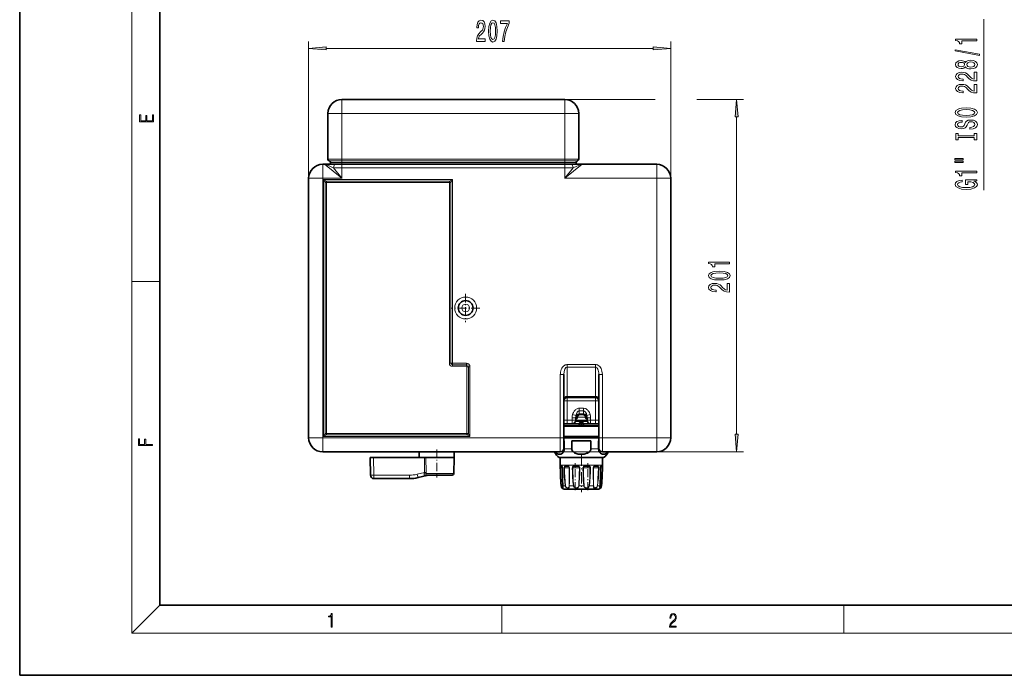
# Model space of a CAD drawing. Extents: x 0 to 420, y 0 to 297.
# Drawn here: x 0 to 140, y 0 to 94 of the extents above; entities that cross this region are included whole.
import ezdxf

# ---------------------------------------------------------------- set-up
doc = ezdxf.new("R2010")
doc.units = 0
doc.linetypes.add('DASHDOT', pattern=[18.5, 12, -3, 0.5, -3])

msp = doc.modelspace()

# ---------------------------------------------------------------- linework, layer by layer
at = {"color": 7, "lineweight": 35}
for p, q in [((0, 297), (0, 0)), ((20, 287), (20, 10)), ((77.7, 82.13), (45.95, 82.13)), ((43.95, 73.62), (43.95, 80.13)), ((79.7, 73.62), (79.7, 80.13)), ((44.32, 72.88), (44.32, 73.13)), ((79.32, 72.88), (79.32, 73.13)), ((43.45, 72.88), (43.2, 72.88)), ((43.45, 72.88), (45.05, 72.88)), ((45.95, 72.88), (44.32, 72.88)), ((45.05, 72.88), (45.95, 72.88)), ((45.95, 72.88), (77.7, 72.88)), ((77.7, 72.88), (45.95, 72.88)), ((77.7, 72.88), (78.6, 72.88)), ((78.6, 72.88), (80.2, 72.88)), ((90.82, 72.88), (80.2, 72.88)), ((41.2, 70.88), (41.2, 33.88)), ((92.82, 33.88), (92.82, 70.88)), ((77.58, 42.91), (77.58, 33.88)), ((82.58, 42.91), (82.58, 33.88)), ((78.08, 39.63), (82.08, 39.63)), ((79.27, 36.38), (79.27, 36.74)), ((80.9, 36.38), (80.9, 36.74)), ((77.58, 35.88), (78.08, 35.88)), ((77.58, 35.87), (79.79, 35.87)), ((77.58, 35.57), (82.58, 35.57)), ((77.58, 35.52), (82.58, 35.52)), ((78.77, 35.88), (78.08, 35.88)), ((79.27, 36.32), (80.9, 36.32)), ((79.79, 35.57), (79.79, 35.95)), ((79.79, 35.87), (79.97, 35.87)), ((80.21, 36.07), (79.96, 36.07)), ((80.2, 35.87), (80.37, 35.87)), ((80.37, 35.57), (80.37, 35.95)), ((80.37, 35.87), (82.58, 35.87)), ((82.08, 35.88), (81.4, 35.88)), ((82.08, 35.88), (82.58, 35.88)), ((77.58, 32.38), (77.58, 33.88)), ((82.58, 32.38), (82.58, 33.88)), ((77.58, 33.45), (77.63, 33.45)), ((77.63, 33.45), (77.63, 32.32)), ((78.71, 33.45), (78.71, 32.32)), ((78.71, 33.45), (81.45, 33.45)), ((81.45, 33.45), (81.45, 32.32)), ((82.54, 33.45), (82.54, 32.32)), ((82.54, 33.45), (82.58, 33.45)), ((77.08, 31.88), (43.2, 31.88)), ((49.96, 31.05), (50, 28.54)), ((49.96, 31.05), (50.44, 31.05)), ((57.71, 31.05), (50.44, 31.05)), ((56.97, 31.88), (56.96, 31.05)), ((57.71, 31.05), (57.92, 31.05)), ((60.66, 31.05), (57.92, 31.05)), ((61.96, 31.05), (60.66, 31.05)), ((61.92, 28.79), (61.96, 31.05)), ((61.95, 31.88), (61.96, 31.05)), ((76.97, 31.07), (77.08, 31.07)), ((82.81, 31.07), (76.97, 31.07)), ((77.08, 31.07), (77.08, 29.95)), ((83.2, 31.07), (82.81, 31.07)), ((90.82, 31.88), (83.08, 31.88)), ((83.08, 31.07), (83.2, 31.07)), ((83.08, 31.07), (83.08, 29.95)), ((77.25, 29.9), (77.25, 29.89)), ((82.91, 29.89), (82.92, 29.9)), ((58.07, 28.51), (56.79, 28.19)), ((60.52, 28.55), (58.01, 28.55)), ((61.67, 28.55), (60.52, 28.55)), ((55.58, 28.05), (50.5, 28.05)), ((77.93, 26.54), (81.97, 26.54)), ((78.2, 26.54), (82.23, 26.54)), ((20, 10), (410, 10)), ((0, 0), (420, 0))]:
    msp.add_line(p, q, dxfattribs=at)
at = {"color": 7, "lineweight": 13}
for p, q in [((16, 291), (16, 6)), ((137.45, 69.21), (137.45, 93.58)), ((45.95, 82.13), (45.95, 80.13)), ((77.7, 82.13), (77.7, 80.13)), ((45.95, 80.13), (43.95, 80.13)), ((77.7, 80.13), (45.95, 80.13)), ((45.95, 73.62), (45.95, 80.13)), ((79.7, 80.13), (77.7, 80.13)), ((77.7, 73.62), (77.7, 80.13)), ((45.95, 73.62), (43.95, 73.62)), ((45.95, 73.37), (44.13, 73.37)), ((45.95, 73.13), (44.32, 73.13)), ((77.7, 73.62), (45.95, 73.62)), ((45.95, 73.62), (45.95, 73.37)), ((77.7, 73.37), (45.95, 73.37)), ((45.95, 73.13), (45.95, 73.37)), ((45.95, 72.88), (45.95, 73.13)), ((77.7, 73.13), (45.95, 73.13)), ((79.7, 73.62), (77.7, 73.62)), ((77.7, 73.62), (77.7, 73.37)), ((79.51, 73.37), (77.7, 73.37)), ((77.7, 73.13), (77.7, 73.37)), ((77.7, 72.88), (77.7, 73.13)), ((79.32, 73.13), (77.7, 73.13)), ((43.2, 72.88), (43.2, 70.88)), ((45.95, 70.88), (43.45, 72.88)), ((44.75, 72.38), (45.95, 72.38)), ((45.95, 70.88), (44.75, 72.38)), ((45.95, 72.88), (45.95, 72.38)), ((45.95, 70.88), (45.95, 72.38)), ((45.95, 72.38), (77.7, 72.38)), ((77.7, 70.88), (80.2, 72.88)), ((77.7, 72.88), (77.7, 72.38)), ((77.7, 70.88), (78.9, 72.38)), ((77.7, 72.38), (78.9, 72.38)), ((77.7, 70.88), (77.7, 72.38)), ((90.82, 72.88), (90.82, 70.88)), ((41.2, 70.88), (43.2, 70.88)), ((45.95, 70.88), (43.2, 70.88)), ((43.2, 70.88), (43.2, 33.88)), ((43.32, 34.07), (43.32, 70.69)), ((43.32, 70.69), (61.7, 70.69)), ((43.32, 70.69), (43.75, 70.47)), ((43.32, 70.69), (43.54, 70.26)), ((43.54, 70.26), (43.75, 70.26)), ((43.54, 70.26), (43.54, 34.51)), ((43.75, 70.47), (61.26, 70.47)), ((43.75, 70.26), (43.75, 70.47)), ((43.75, 70.26), (43.75, 34.51)), ((43.75, 70.26), (61.26, 70.26)), ((61.26, 70.47), (61.7, 70.69)), ((61.26, 70.26), (61.26, 70.47)), ((61.48, 70.26), (61.26, 70.26)), ((61.26, 44.51), (61.26, 70.26)), ((61.48, 70.26), (61.7, 70.69)), ((61.48, 44.51), (61.48, 70.26)), ((61.7, 70.69), (61.7, 44.51)), ((90.82, 70.88), (77.7, 70.88)), ((90.82, 33.88), (90.82, 70.88)), ((92.82, 70.88), (90.82, 70.88)), ((41.2, 69.59), (41.2, 69.59)), ((16, 56.17), (20, 56.17)), ((61.48, 44.51), (61.26, 44.51)), ((61.48, 44.51), (61.7, 44.51)), ((61.7, 44.51), (63.7, 44.51)), ((61.7, 44.29), (61.7, 44.51)), ((61.7, 44.29), (61.7, 44.07)), ((63.7, 44.29), (61.7, 44.29)), ((63.7, 44.07), (61.7, 44.07)), ((63.7, 44.29), (63.7, 44.51)), ((63.7, 44.29), (63.7, 44.07)), ((63.98, 44.01), (63.76, 44.01)), ((63.76, 34.51), (63.76, 44.01)), ((63.98, 34.51), (63.98, 44.01)), ((63.98, 44.01), (64.2, 44.01)), ((64.2, 44.01), (64.2, 34.07)), ((78.08, 44.32), (82.08, 44.32)), ((78.08, 44.32), (78.08, 43.97)), ((78.08, 43.97), (82.08, 43.97)), ((78.08, 39.78), (78.08, 43.97)), ((82.08, 44.32), (82.08, 43.97)), ((82.08, 39.78), (82.08, 43.97)), ((77.08, 42.91), (77.08, 33.88)), ((77.08, 42.91), (77.58, 42.91)), ((83.08, 42.91), (82.58, 42.91)), ((83.08, 42.91), (83.08, 33.88)), ((78.08, 39.78), (82.08, 39.78)), ((78.08, 39.63), (78.08, 39.78)), ((78.08, 39.63), (78.08, 39.13)), ((82.08, 39.63), (82.08, 39.78)), ((82.08, 39.63), (82.08, 39.13)), ((78.08, 39.13), (77.58, 39.13)), ((78.08, 39.13), (82.08, 39.13)), ((78.08, 36.38), (78.08, 39.13)), ((79.77, 37.74), (79.77, 38.09)), ((79.77, 38.09), (80.4, 38.09)), ((80.4, 37.74), (80.4, 38.09)), ((82.58, 39.13), (82.08, 39.13)), ((82.08, 36.38), (82.08, 39.13)), ((79.27, 36.74), (78.77, 36.74)), ((78.77, 36.38), (78.77, 36.74)), ((78.84, 37.18), (79.3, 37.05)), ((80.63, 36.82), (79.54, 36.82)), ((79.77, 37.74), (79.77, 37.28)), ((79.77, 37.74), (80.4, 37.74)), ((79.77, 37.28), (79.77, 37.13)), ((79.77, 37.28), (80.4, 37.28)), ((80.4, 37.13), (79.77, 37.13)), ((80.4, 37.74), (80.4, 37.28)), ((80.4, 37.28), (80.4, 37.13)), ((81.33, 37.18), (80.86, 37.05)), ((80.9, 36.74), (81.4, 36.74)), ((81.4, 36.38), (81.4, 36.74)), ((41.2, 35.17), (41.2, 35.17)), ((77.58, 36.38), (78.08, 36.38)), ((78.08, 35.88), (78.08, 36.38)), ((78.77, 36.38), (78.08, 36.38)), ((79.27, 36.38), (78.77, 36.38)), ((78.77, 35.88), (78.77, 36.38)), ((79.23, 36.2), (80.93, 36.2)), ((80.9, 36.36), (79.27, 36.36)), ((79.27, 36.35), (80.9, 36.35)), ((79.79, 35.95), (79.99, 35.95)), ((80.17, 35.95), (79.99, 35.95)), ((79.99, 35.57), (79.99, 35.95)), ((80.17, 35.57), (80.17, 35.95)), ((80.17, 35.95), (80.37, 35.95)), ((80.9, 36.38), (81.4, 36.38)), ((81.4, 35.88), (81.4, 36.38)), ((82.08, 36.38), (81.4, 36.38)), ((82.08, 36.38), (82.58, 36.38)), ((82.08, 35.88), (82.08, 36.38)), ((41.2, 33.88), (43.2, 33.88)), ((77.08, 33.88), (43.2, 33.88)), ((43.2, 31.88), (43.2, 33.88)), ((43.54, 34.51), (43.32, 34.07)), ((43.75, 34.29), (43.32, 34.07)), ((64.2, 34.07), (43.32, 34.07)), ((43.54, 34.51), (43.75, 34.51)), ((43.75, 34.51), (43.75, 34.29)), ((63.76, 34.51), (43.75, 34.51)), ((63.76, 34.29), (43.75, 34.29)), ((63.98, 34.51), (63.76, 34.51)), ((63.76, 34.51), (63.76, 34.29)), ((64.2, 34.07), (63.76, 34.29)), ((64.2, 34.07), (63.98, 34.51)), ((77.08, 33.88), (77.58, 33.88)), ((77.08, 31.88), (77.08, 33.88)), ((77.58, 34.12), (82.58, 34.12)), ((77.58, 34.03), (82.58, 34.03)), ((77.58, 33.91), (82.58, 33.91)), ((77.58, 33.82), (82.58, 33.82)), ((83.08, 33.88), (82.58, 33.88)), ((90.82, 33.88), (83.08, 33.88)), ((83.08, 31.88), (83.08, 33.88)), ((92.82, 33.88), (90.82, 33.88)), ((90.82, 31.88), (90.82, 33.88)), ((77.63, 32.32), (78.71, 32.32)), ((81.45, 32.32), (82.54, 32.32)), ((50.44, 31.05), (50.48, 28.54)), ((57.72, 28.94), (57.71, 31.05)), ((57.94, 28.94), (57.92, 31.05)), ((73, 31.88), (73, 31.88)), ((76.93, 31.08), (82.85, 31.08)), ((82.85, 31.08), (83.23, 31.08)), ((87.17, 31.88), (87.17, 31.88)), ((77.08, 29.95), (77.14, 29.95)), ((77.09, 29.59), (77.13, 29.59)), ((77.24, 29.59), (77.13, 29.59)), ((77.19, 29.77), (77.14, 29.77)), ((77.19, 29.77), (77.33, 29.77)), ((77.24, 29.95), (77.32, 29.82)), ((77.24, 29.95), (77.84, 29.95)), ((77.24, 29.59), (77.37, 29.59)), ((77.38, 29.59), (77.37, 29.59)), ((77.61, 29.59), (77.67, 29.59)), ((77.82, 29.59), (77.67, 29.59)), ((77.8, 29.77), (77.74, 29.77)), ((77.8, 29.77), (78.27, 29.77)), ((77.82, 29.59), (78.36, 29.59)), ((78.09, 29.95), (79.13, 29.95)), ((78.39, 29.59), (78.36, 29.59)), ((78.79, 29.59), (78.85, 29.59)), ((79, 29.59), (78.85, 29.59)), ((79.02, 29.77), (78.96, 29.77)), ((79, 29.59), (79.8, 29.59)), ((79.02, 29.77), (79.69, 29.77)), ((79.48, 29.95), (80.68, 29.95)), ((79.85, 29.59), (79.8, 29.59)), ((80.37, 29.59), (80.31, 29.59)), ((80.47, 29.59), (80.37, 29.59)), ((80.47, 29.59), (81.31, 29.59)), ((80.52, 29.77), (80.48, 29.77)), ((80.52, 29.77), (81.21, 29.77)), ((81.03, 29.95), (82.07, 29.95)), ((81.31, 29.59), (81.38, 29.59)), ((81.78, 29.59), (81.81, 29.59)), ((81.84, 29.59), (81.81, 29.59)), ((81.84, 29.59), (82.5, 29.59)), ((81.91, 29.77), (81.89, 29.77)), ((81.91, 29.77), (82.43, 29.77)), ((82.33, 29.95), (82.72, 29.95)), ((82.56, 29.59), (82.5, 29.59)), ((82.72, 29.95), (82.93, 29.95)), ((82.79, 29.59), (83.04, 29.59)), ((82.79, 29.59), (82.79, 29.59)), ((82.83, 29.77), (83.02, 29.77)), ((83.02, 29.95), (83.08, 29.95)), ((83.07, 29.59), (83.04, 29.59)), ((55.57, 28.54), (50.48, 28.54)), ((57.72, 28.94), (56.66, 28.67)), ((60.64, 28.79), (57.93, 28.79)), ((58.11, 28.53), (57.93, 28.51)), ((61.92, 28.79), (60.64, 28.79)), ((77.21, 27.02), (77.19, 27.02)), ((77.77, 27.02), (77.43, 27.02)), ((77.77, 27.02), (77.81, 27.03)), ((78.94, 27.02), (78.36, 27.02)), ((78.94, 27.02), (78.99, 27.03)), ((80.42, 27.02), (79.75, 27.02)), ((81.18, 27.03), (81.23, 27.02)), ((81.81, 27.02), (81.23, 27.02)), ((82.4, 27.02), (82.36, 27.03)), ((82.4, 27.02), (82.62, 27.02)), ((82.73, 27.02), (82.62, 27.02)), ((82.97, 27.02), (82.95, 27.02)), ((77.64, 26.56), (82.22, 26.56)), ((82.22, 26.56), (82.52, 26.56)), ((20, 10), (16, 6)), ((68.75, 6), (68.75, 10)), ((117.5, 6), (117.5, 10)), ((414, 6), (16, 6))]:
    msp.add_line(p, q, dxfattribs=at)
at = {"color": 150, "lineweight": 13}
for p, q in [((41.2, 70.88), (41.2, 90.41)), ((92.82, 70.88), (92.82, 90.41)), ((43.69, 89.41), (90.33, 89.41)), ((77.7, 82.13), (90.61, 82.13)), ((96.54, 82.13), (103.22, 82.13)), ((102.22, 34.37), (102.22, 79.64)), ((77.08, 31.88), (103.22, 31.88))]:
    msp.add_line(p, q, dxfattribs=at)
at = {"color": 7, "linetype": 'DASHDOT', "lineweight": 13, "ltscale": 0.195476}
for p, q in [((45.95, 72.97), (45.95, 80.78)), ((77.7, 72.97), (77.7, 80.78))]:
    msp.add_line(p, q, dxfattribs=at)
at = {"color": 7, "linetype": 'DASHDOT', "lineweight": 13, "ltscale": 0.0075}
for p, q in [((45.95, 72.86), (45.95, 73.16)), ((77.7, 72.86), (77.7, 73.16))]:
    msp.add_line(p, q, dxfattribs=at)
at = {"color": 7, "linetype": 'DASHDOT', "lineweight": 13, "ltscale": 0.045004}
for p, q in [((45.95, 72.53), (45.95, 70.73)), ((77.7, 72.53), (77.7, 70.73))]:
    msp.add_line(p, q, dxfattribs=at)
at = {"color": 7, "linetype": 'DASHDOT', "lineweight": 13, "ltscale": 0.101562}
for p, q in [((63.58, 54.41), (63.58, 50.35)), ((65.61, 52.38), (61.55, 52.38))]:
    msp.add_line(p, q, dxfattribs=at)
at = {"color": 7, "linetype": 'DASHDOT', "lineweight": 13, "ltscale": 0.01875}
msp.add_line((80.08, 35.51), (80.08, 36.26), dxfattribs=at)
at = {"color": 7, "linetype": 'DASHDOT', "lineweight": 13, "ltscale": 0.10031}
msp.add_line((59.46, 32.22), (59.46, 28.2), dxfattribs=at)
at = {"color": 7, "linetype": 'DASHDOT', "lineweight": 13, "ltscale": 0.135174}
msp.add_line((80.08, 31.52), (80.08, 26.11), dxfattribs=at)
at = {"color": 7, "linetype": 'DASHDOT', "lineweight": 13, "ltscale": 0.095895}
msp.add_line((79.18, 26.41), (79.18, 30.24), dxfattribs=at)
at = {"color": 7, "linetype": 'DASHDOT', "lineweight": 13, "ltscale": 0.095482}
msp.add_line((80.99, 26.42), (80.99, 30.24), dxfattribs=at)
at = {"color": 150, "lineweight": 13}
for points in [[(65.13, 90.41), (66.36, 90.41), (66.36, 90.78), (65.38, 90.78), (65.44, 90.98), (65.53, 91.15), (65.82, 91.46), (65.97, 91.59), (66.14, 91.78), (66.27, 91.99), (66.34, 92.25), (66.36, 92.54), (66.32, 92.9), (66.2, 93.18), (66.01, 93.37), (65.77, 93.43), (65.52, 93.36), (65.33, 93.15), (65.21, 92.83), (65.17, 92.4), (65.17, 92.34), (65.4, 92.34), (65.4, 92.38), (65.43, 92.67), (65.5, 92.89), (65.61, 93.02), (65.76, 93.07), (65.91, 93.03), (66.02, 92.92), (66.09, 92.75), (66.12, 92.54), (66.1, 92.34), (66.05, 92.17), (65.97, 92.03), (65.85, 91.9), (65.7, 91.76), (65.44, 91.49), (65.27, 91.2), (65.16, 90.86), (65.13, 90.42)], [(66.84, 91.88), (66.88, 91.2), (67.01, 90.71), (67.2, 90.42), (67.47, 90.32), (67.74, 90.42), (67.93, 90.71), (68.05, 91.2), (68.09, 91.88), (68.05, 92.55), (68, 92.82), (67.93, 93.04), (67.74, 93.33), (67.47, 93.43), (67.2, 93.33), (67.01, 93.03), (66.88, 92.55)], [(67.09, 91.88), (67.11, 92.4), (67.18, 92.77), (67.3, 92.99), (67.47, 93.07), (67.64, 92.99), (67.76, 92.77), (67.82, 92.4), (67.84, 91.88), (67.82, 91.35), (67.76, 90.97), (67.64, 90.75), (67.47, 90.68), (67.3, 90.75), (67.18, 90.97), (67.11, 91.35)], [(68.82, 90.41), (69.08, 90.41), (69.17, 91.12), (69.32, 91.79), (69.53, 92.41), (69.81, 92.99), (69.81, 93.34), (68.57, 93.34), (68.57, 92.95), (69.56, 92.95), (69.27, 92.37), (69.06, 91.76), (68.91, 91.11)], [(43.69, 89.63), (41.2, 89.41), (43.69, 89.19)], [(90.33, 89.19), (92.82, 89.41), (90.33, 89.63)], [(102.44, 79.64), (102.22, 82.13), (102, 79.64)], [(101.22, 58.67), (101.22, 58.91), (98.2, 58.91), (98.2, 58.73), (98.46, 58.69), (98.64, 58.59), (98.74, 58.45), (98.78, 58.25), (99.09, 58.25), (99.09, 58.67)], [(99.76, 56.38), (100.43, 56.42), (100.92, 56.54), (101.21, 56.74), (101.31, 57.01), (101.21, 57.27), (100.92, 57.47), (100.43, 57.59), (99.76, 57.63), (99.08, 57.59), (98.81, 57.54), (98.59, 57.47), (98.3, 57.27), (98.2, 57.01), (98.3, 56.74), (98.6, 56.54), (99.08, 56.42)], [(99.76, 56.63), (99.23, 56.65), (98.86, 56.72), (98.64, 56.83), (98.56, 57.01), (98.64, 57.18), (98.86, 57.3), (99.23, 57.36), (99.76, 57.38), (100.28, 57.36), (100.66, 57.3), (100.88, 57.18), (100.95, 57.01), (100.88, 56.83), (100.66, 56.72), (100.28, 56.65)], [(101.22, 54.66), (101.22, 55.9), (100.85, 55.9), (100.85, 54.92), (100.65, 54.98), (100.48, 55.07), (100.17, 55.36), (100.04, 55.51), (99.85, 55.68), (99.64, 55.8), (99.38, 55.87), (99.09, 55.9), (98.73, 55.86), (98.45, 55.73), (98.26, 55.55), (98.2, 55.31), (98.27, 55.06), (98.48, 54.87), (98.8, 54.75), (99.23, 54.7), (99.29, 54.7), (99.29, 54.94), (99.25, 54.94), (98.96, 54.96), (98.74, 55.03), (98.61, 55.15), (98.56, 55.29), (98.6, 55.44), (98.71, 55.56), (98.88, 55.63), (99.09, 55.65), (99.29, 55.64), (99.46, 55.59), (99.6, 55.5), (99.73, 55.39), (99.87, 55.24), (100.14, 54.98), (100.43, 54.8), (100.77, 54.7), (101.21, 54.66)], [(102, 34.37), (102.22, 31.88), (102.44, 34.37)]]:
    msp.add_lwpolyline(points, close=True, dxfattribs=at)
at = {"color": 7, "lineweight": 13}
for points in [[(136.45, 90.48), (136.45, 90.72), (133.43, 90.72), (133.43, 90.54), (133.7, 90.49), (133.87, 90.4), (133.98, 90.26), (134.01, 90.06), (134.32, 90.06), (134.32, 90.48)], [(136.86, 88.41), (136.86, 88.59), (133.37, 89.22), (133.37, 89.04)], [(134.84, 86.78), (134.96, 86.65), (135.13, 86.56), (135.34, 86.5), (135.59, 86.48), (135.98, 86.52), (136.28, 86.64), (136.47, 86.84), (136.54, 87.1), (136.47, 87.37), (136.28, 87.56), (135.98, 87.68), (135.59, 87.72), (135.34, 87.7), (135.13, 87.65), (134.96, 87.55), (134.84, 87.42), (134.73, 87.53), (134.59, 87.6), (134.42, 87.65), (134.21, 87.66), (133.9, 87.62), (133.65, 87.51), (133.49, 87.33), (133.43, 87.1), (133.49, 86.87), (133.65, 86.69), (133.9, 86.58), (134.21, 86.54), (134.42, 86.56), (134.59, 86.6)], [(134.24, 86.79), (134.05, 86.81), (133.9, 86.87), (133.81, 86.97), (133.78, 87.1), (133.81, 87.23), (133.9, 87.33), (134.05, 87.39), (134.24, 87.42), (134.44, 87.39), (134.59, 87.33), (134.69, 87.23), (134.72, 87.1), (134.68, 86.97), (134.59, 86.87), (134.44, 86.81)], [(135.59, 86.73), (135.36, 86.76), (135.18, 86.83), (135.07, 86.95), (135.03, 87.1), (135.07, 87.26), (135.18, 87.37), (135.36, 87.45), (135.59, 87.47), (135.83, 87.45), (136.02, 87.37), (136.14, 87.26), (136.18, 87.1), (136.14, 86.95), (136.02, 86.83), (135.83, 86.76)], [(136.45, 84.76), (136.45, 86), (136.08, 86), (136.08, 85.02), (135.88, 85.07), (135.71, 85.17), (135.4, 85.45), (135.27, 85.61), (135.09, 85.78), (134.87, 85.9), (134.62, 85.97), (134.33, 86), (133.96, 85.95), (133.68, 85.83), (133.5, 85.64), (133.43, 85.4), (133.51, 85.15), (133.71, 84.96), (134.03, 84.84), (134.46, 84.8), (134.52, 84.8), (134.52, 85.04), (134.49, 85.04), (134.19, 85.06), (133.98, 85.13), (133.84, 85.24), (133.79, 85.39), (133.83, 85.54), (133.94, 85.65), (134.11, 85.72), (134.32, 85.75), (134.52, 85.73), (134.69, 85.68), (134.84, 85.6), (134.97, 85.49), (135.11, 85.33), (135.37, 85.08), (135.66, 84.9), (136, 84.79), (136.44, 84.76)], [(136.45, 83.05), (136.45, 84.28), (136.08, 84.28), (136.08, 83.31), (135.88, 83.36), (135.71, 83.45), (135.4, 83.74), (135.27, 83.9), (135.09, 84.07), (134.87, 84.19), (134.62, 84.26), (134.33, 84.28), (133.96, 84.24), (133.68, 84.12), (133.5, 83.93), (133.43, 83.69), (133.51, 83.44), (133.71, 83.25), (134.03, 83.13), (134.46, 83.09), (134.52, 83.09), (134.52, 83.33), (134.49, 83.33), (134.19, 83.35), (133.98, 83.42), (133.84, 83.53), (133.79, 83.68), (133.83, 83.83), (133.94, 83.94), (134.11, 84.01), (134.32, 84.04), (134.52, 84.02), (134.69, 83.97), (134.84, 83.89), (134.97, 83.77), (135.11, 83.62), (135.37, 83.37), (135.66, 83.19), (136, 83.08), (136.44, 83.05)], [(134.95, 79.59), (135.63, 79.64), (136.13, 79.77), (136.43, 79.98), (136.54, 80.26), (136.43, 80.53), (136.13, 80.74), (135.63, 80.87), (134.95, 80.92), (134.28, 80.87), (134.01, 80.82), (133.79, 80.74), (133.48, 80.53), (133.4, 80.4), (133.37, 80.26), (133.48, 79.98), (133.78, 79.77), (134.28, 79.64)], [(134.95, 79.84), (134.43, 79.87), (134.05, 79.95), (133.81, 80.09), (133.73, 80.26), (133.81, 80.43), (134.05, 80.56), (134.44, 80.64), (134.95, 80.68), (135.48, 80.64), (135.86, 80.56), (136.1, 80.43), (136.17, 80.26), (136.1, 80.09), (135.86, 79.95), (135.48, 79.87)], [(19.09, 78.94), (19.09, 79.95), (18.93, 79.95), (18.93, 79.08), (18.15, 79.08), (18.15, 79.85), (17.98, 79.85), (17.98, 79.08), (17.26, 79.08), (17.26, 79.93), (17.09, 79.93), (17.09, 78.94)], [(135.46, 78.14), (135.46, 77.9), (135.92, 77.95), (136.26, 78.08), (136.46, 78.28), (136.54, 78.55), (136.47, 78.82), (136.28, 79.02), (135.98, 79.15), (135.59, 79.19), (135.23, 79.15), (135, 79.04), (134.85, 78.87), (134.74, 78.63), (134.66, 78.43), (134.56, 78.3), (134.42, 78.22), (134.21, 78.2), (134.01, 78.22), (133.87, 78.29), (133.77, 78.39), (133.73, 78.54), (133.77, 78.68), (133.89, 78.8), (134.09, 78.87), (134.35, 78.91), (134.35, 79.14), (134.34, 79.14), (133.93, 79.1), (133.63, 78.98), (133.44, 78.79), (133.38, 78.53), (133.44, 78.29), (133.62, 78.11), (133.9, 78), (134.27, 77.95), (134.59, 77.99), (134.81, 78.09), (134.96, 78.24), (135.07, 78.46), (135.17, 78.67), (135.27, 78.82), (135.4, 78.92), (135.63, 78.95), (135.86, 78.92), (136.03, 78.84), (136.14, 78.72), (136.17, 78.56), (136.13, 78.39), (135.99, 78.25), (135.76, 78.17)], [(136.09, 76.72), (136.09, 76.38), (136.45, 76.38), (136.45, 77.29), (136.09, 77.29), (136.09, 76.95), (133.82, 76.95), (133.82, 77.29), (133.45, 77.29), (133.45, 76.38), (133.82, 76.38), (133.82, 76.72)], [(133.35, 73.51), (134.52, 73.51), (134.52, 73.69), (133.35, 73.69)], [(133.35, 73.14), (134.52, 73.14), (134.52, 73.31), (133.35, 73.31)], [(136.45, 71.65), (136.45, 71.89), (133.43, 71.89), (133.43, 71.71), (133.7, 71.67), (133.87, 71.57), (133.98, 71.43), (134.01, 71.23), (134.32, 71.23), (134.32, 71.65)], [(136.05, 70.46), (136.45, 70.51), (136.45, 70.64), (134.83, 70.64), (134.83, 69.98), (135.2, 69.98), (135.2, 70.39), (135.23, 70.39), (135.62, 70.36), (135.92, 70.27), (136.1, 70.14), (136.16, 69.99), (136.09, 69.81), (135.85, 69.67), (135.47, 69.58), (134.94, 69.55), (134.42, 69.58), (134.03, 69.67), (133.8, 69.81), (133.72, 70), (133.76, 70.13), (133.88, 70.24), (134.09, 70.31), (134.36, 70.36), (134.36, 70.61), (133.94, 70.55), (133.63, 70.42), (133.44, 70.24), (133.37, 70.02), (133.48, 69.72), (133.8, 69.5), (134.29, 69.35), (134.95, 69.3), (135.62, 69.35), (136.12, 69.5), (136.43, 69.71), (136.54, 69.97), (136.5, 70.12), (136.42, 70.25), (136.26, 70.37)], [(18.92, 32.78), (18.92, 32.92), (17.97, 32.92), (17.97, 33.66), (17.81, 33.66), (17.81, 32.92), (17.09, 32.92), (17.09, 33.73), (16.92, 33.73), (16.92, 32.78)], [(44.41, 6.87), (44.55, 6.87), (44.55, 8.82), (44.42, 8.82), (44.39, 8.64), (44.32, 8.52), (44.21, 8.45), (44.06, 8.44), (44.05, 8.44), (44.05, 8.32), (44.07, 8.32), (44.27, 8.34), (44.41, 8.42)], [(92.67, 6.87), (93.61, 6.87), (93.61, 7.03), (92.81, 7.03), (92.83, 7.17), (92.9, 7.29), (92.99, 7.41), (93.12, 7.52), (93.34, 7.68), (93.51, 7.86), (93.59, 8.04), (93.62, 8.26), (93.59, 8.49), (93.5, 8.67), (93.36, 8.78), (93.18, 8.82), (92.98, 8.77), (92.84, 8.65), (92.74, 8.45), (92.71, 8.17), (92.84, 8.17), (92.87, 8.38), (92.93, 8.53), (93.03, 8.62), (93.18, 8.66), (93.3, 8.63), (93.4, 8.55), (93.46, 8.42), (93.49, 8.25), (93.46, 8.09), (93.4, 7.95), (93.24, 7.8), (93.03, 7.63), (92.87, 7.48), (92.76, 7.31), (92.69, 7.14), (92.67, 6.93)]]:
    msp.add_lwpolyline(points, close=True, dxfattribs=at)
for points in [[(43.45, 72.88), (43.52, 72.88), (43.61, 72.85), (43.84, 72.77), (44.03, 72.7), (44.42, 72.53), (44.75, 72.38)], [(78.9, 72.38), (79.42, 72.61), (79.66, 72.72), (79.92, 72.82), (80.03, 72.85), (80.16, 72.88), (80.2, 72.88)], [(77.08, 42.91), (77.09, 43.06), (77.11, 43.22), (77.15, 43.42), (77.21, 43.61), (77.3, 43.79), (77.4, 43.94), (77.53, 44.08), (77.6, 44.14), (77.67, 44.2), (77.78, 44.26), (77.9, 44.3), (77.99, 44.32), (78.08, 44.32)], [(82.08, 44.32), (82.18, 44.32), (82.27, 44.3), (82.36, 44.27), (82.44, 44.23), (82.58, 44.14), (82.7, 44.02), (82.8, 43.9), (82.89, 43.74), (82.97, 43.57), (83.02, 43.39), (83.07, 43.15), (83.08, 42.91)], [(78.84, 37.18), (78.88, 37.33), (78.95, 37.49), (79.05, 37.66), (79.18, 37.82), (79.26, 37.89), (79.35, 37.96), (79.46, 38.02), (79.59, 38.07), (79.68, 38.08), (79.77, 38.09)], [(80.4, 38.09), (80.56, 38.07), (80.66, 38.04), (80.77, 37.99), (80.87, 37.92), (80.94, 37.86), (81.01, 37.79), (81.13, 37.63), (81.22, 37.47), (81.28, 37.32), (81.33, 37.18)], [(78.77, 36.74), (78.77, 36.77), (78.79, 36.98), (78.84, 37.18)], [(79.27, 36.74), (79.28, 36.84), (79.3, 37.05)], [(79.52, 36.73), (79.5, 36.67), (79.46, 36.61), (79.42, 36.58), (79.33, 36.55)], [(80.47, 37.11), (80.52, 37.07), (80.56, 37), (80.6, 36.92), (80.63, 36.82)], [(80.65, 36.73), (80.67, 36.67), (80.71, 36.61), (80.75, 36.58), (80.84, 36.55)], [(80.86, 37.05), (80.89, 36.84), (80.9, 36.74)], [(81.33, 37.18), (81.38, 36.96), (81.4, 36.74)], [(77.09, 29.59), (77.1, 29.76), (77.11, 29.82)], [(77.21, 27.02), (77.17, 27.66), (77.13, 28.31), (77.11, 28.95), (77.09, 29.59)], [(77.13, 29.59), (77.13, 29.72), (77.14, 29.77)], [(77.24, 27.03), (77.19, 27.67), (77.16, 28.31), (77.14, 28.95), (77.13, 29.59)], [(77.24, 29.95), (77.2, 29.97), (77.19, 29.98), (77.16, 29.97), (77.14, 29.95)], [(77.25, 29.9), (77.22, 29.92), (77.2, 29.92), (77.19, 29.92), (77.19, 29.91), (77.17, 29.89)], [(77.32, 29.82), (77.36, 29.73), (77.38, 29.59)], [(77.38, 29.59), (77.4, 28.05), (77.43, 27.02)], [(77.61, 29.59), (77.62, 29.7), (77.66, 29.79), (77.69, 29.82)], [(77.77, 27.02), (77.7, 27.66), (77.65, 28.31), (77.62, 28.95), (77.61, 29.59)], [(77.67, 29.59), (77.68, 29.67), (77.71, 29.74), (77.74, 29.77)], [(77.81, 27.03), (77.75, 27.67), (77.71, 28.31), (77.68, 28.95), (77.67, 29.59)], [(78.09, 29.95), (78, 29.97), (77.92, 29.97), (77.84, 29.95)], [(78.1, 29.89), (78.01, 29.92), (77.94, 29.92), (77.87, 29.89)], [(78.09, 29.95), (78.17, 29.9), (78.28, 29.82)], [(78.1, 29.89), (78.17, 29.85), (78.27, 29.77)], [(78.36, 29.59), (78.35, 28.23), (78.34, 27.54), (78.33, 27.03)], [(78.39, 29.59), (78.38, 28.22), (78.37, 27.54), (78.36, 27.02)], [(78.79, 29.59), (78.8, 29.67), (78.83, 29.75), (78.87, 29.79), (78.91, 29.82)], [(78.94, 27.02), (78.87, 27.66), (78.83, 28.31), (78.8, 28.95), (78.79, 29.59)], [(78.85, 29.59), (78.86, 29.65), (78.89, 29.71), (78.96, 29.77)], [(78.99, 27.03), (78.93, 27.67), (78.89, 28.31), (78.87, 28.95), (78.85, 29.59)], [(79.48, 29.95), (79.36, 29.97), (79.25, 29.97), (79.13, 29.95)], [(79.47, 29.89), (79.36, 29.92), (79.26, 29.92), (79.16, 29.89)], [(79.47, 29.89), (79.57, 29.85), (79.69, 29.77)], [(79.48, 29.95), (79.59, 29.9), (79.72, 29.82)], [(79.69, 29.77), (79.75, 29.72), (79.79, 29.65), (79.8, 29.59)], [(79.8, 29.59), (79.78, 28.57), (79.76, 28.05), (79.74, 27.54), (79.7, 27.03)], [(79.72, 29.82), (79.78, 29.77), (79.83, 29.7), (79.85, 29.65), (79.85, 29.59)], [(79.85, 29.59), (79.84, 28.82), (79.82, 28.05), (79.79, 27.54), (79.75, 27.02)], [(80.45, 29.82), (80.38, 29.77), (80.34, 29.7), (80.32, 29.65), (80.31, 29.59)], [(80.31, 29.59), (80.33, 28.69), (80.36, 27.79), (80.42, 27.02)], [(80.48, 29.77), (80.42, 29.72), (80.38, 29.65), (80.37, 29.59)], [(80.37, 29.59), (80.38, 28.69), (80.41, 27.8), (80.46, 27.03)], [(80.68, 29.95), (80.8, 29.97), (80.91, 29.97), (81.03, 29.95)], [(80.7, 29.89), (80.8, 29.92), (80.9, 29.92), (81.01, 29.89)], [(81.21, 29.77), (81.1, 29.85), (81.01, 29.89)], [(81.26, 29.82), (81.13, 29.9), (81.03, 29.95)], [(81.18, 27.03), (81.23, 27.59), (81.27, 28.16), (81.29, 28.74), (81.31, 29.59)], [(81.31, 29.59), (81.3, 29.65), (81.27, 29.71), (81.21, 29.77)], [(81.23, 27.02), (81.29, 27.66), (81.34, 28.31), (81.36, 28.95), (81.38, 29.59)], [(81.38, 29.59), (81.37, 29.67), (81.33, 29.75), (81.3, 29.79), (81.26, 29.82)], [(81.81, 27.02), (81.79, 27.45), (81.78, 28.31), (81.78, 29.59)], [(81.83, 27.03), (81.82, 27.46), (81.81, 28.31), (81.81, 29.59)], [(82.33, 29.95), (82.24, 29.97), (82.16, 29.97), (82.07, 29.95)], [(82.3, 29.89), (82.22, 29.92), (82.15, 29.92), (82.07, 29.89)], [(82.3, 29.89), (82.36, 29.85), (82.43, 29.77)], [(82.33, 29.95), (82.4, 29.9), (82.48, 29.82)], [(82.5, 29.59), (82.48, 28.82), (82.45, 28.05), (82.41, 27.54), (82.36, 27.03)], [(82.56, 29.59), (82.54, 28.82), (82.5, 28.05), (82.45, 27.54), (82.4, 27.02)], [(82.43, 29.77), (82.47, 29.71), (82.5, 29.63), (82.5, 29.59)], [(82.48, 29.82), (82.52, 29.75), (82.55, 29.67), (82.56, 29.59)], [(82.73, 27.02), (82.77, 28.31), (82.79, 29.59)], [(82.79, 29.59), (82.8, 29.7), (82.83, 29.79), (82.84, 29.82)], [(82.99, 29.89), (82.98, 29.91), (82.97, 29.92), (82.96, 29.92), (82.95, 29.92), (82.92, 29.9)], [(83.02, 29.95), (83, 29.97), (82.98, 29.98), (82.97, 29.97), (82.93, 29.95)], [(83.04, 29.59), (83.03, 28.82), (83, 28.05), (82.93, 27.03)], [(83.07, 29.59), (83.06, 28.82), (83.02, 28.05), (82.95, 27.02)], [(82.99, 29.89), (83.01, 29.85), (83.02, 29.77)], [(83.02, 29.95), (83.04, 29.9), (83.06, 29.82)], [(83.02, 29.77), (83.03, 29.72), (83.04, 29.59)], [(83.06, 29.82), (83.07, 29.76), (83.07, 29.59)], [(57.69, 28.85), (57.66, 28.76), (57.66, 28.67), (57.68, 28.6), (57.73, 28.55), (57.79, 28.52), (57.88, 28.51), (57.93, 28.51)], [(57.93, 28.79), (57.91, 28.71), (57.9, 28.64), (57.91, 28.6), (57.93, 28.57), (57.95, 28.55), (58.01, 28.55)], [(77.23, 26.95), (77.27, 26.85), (77.32, 26.77), (77.38, 26.72), (77.43, 26.69), (77.45, 26.69), (77.46, 26.69), (77.47, 26.7), (77.47, 26.71), (77.47, 26.74), (77.46, 26.83), (77.44, 26.95), (77.43, 27.02)], [(77.24, 26.97), (77.27, 26.88), (77.32, 26.82), (77.36, 26.78), (77.39, 26.76), (77.42, 26.75), (77.43, 26.75), (77.44, 26.75), (77.45, 26.76), (77.45, 26.77), (77.45, 26.78)], [(77.78, 26.95), (77.83, 26.85), (77.91, 26.77), (78.01, 26.72), (78.11, 26.7), (78.2, 26.69), (78.24, 26.71), (78.28, 26.73), (78.32, 26.78), (78.33, 26.82), (78.35, 26.93), (78.36, 27.02)], [(77.82, 26.97), (77.86, 26.88), (77.93, 26.82), (78.01, 26.77), (78.09, 26.75), (78.14, 26.75), (78.19, 26.75), (78.23, 26.77), (78.26, 26.79), (78.3, 26.85), (78.32, 26.89), (78.33, 27.01), (78.33, 27.03)], [(78.95, 26.95), (79.01, 26.85), (79.09, 26.77), (79.19, 26.72), (79.31, 26.7), (79.42, 26.69), (79.53, 26.71), (79.62, 26.76), (79.69, 26.83), (79.73, 26.92), (79.75, 27.02)], [(79, 26.97), (79.05, 26.88), (79.12, 26.82), (79.21, 26.77), (79.31, 26.75), (79.41, 26.75), (79.5, 26.77), (79.59, 26.8), (79.65, 26.87), (79.69, 26.95), (79.7, 27.03)], [(81.23, 27.02), (81.2, 26.92), (81.14, 26.82), (81.04, 26.75), (80.94, 26.71), (80.82, 26.69), (80.71, 26.7), (80.61, 26.73), (80.52, 26.78), (80.46, 26.86), (80.43, 26.95)], [(81.18, 27.03), (81.15, 26.94), (81.1, 26.86), (81.02, 26.8), (80.93, 26.76), (80.83, 26.75), (80.73, 26.75), (80.63, 26.78), (80.56, 26.82), (80.5, 26.89), (80.47, 26.97)], [(81.81, 26.95), (81.83, 26.84), (81.84, 26.79), (81.88, 26.73), (81.92, 26.71), (81.96, 26.7), (82.01, 26.69), (82.07, 26.7), (82.17, 26.73), (82.26, 26.78), (82.34, 26.86), (82.39, 26.96), (82.4, 27.02)], [(81.84, 26.97), (81.86, 26.87), (81.87, 26.83), (81.91, 26.78), (81.94, 26.76), (81.99, 26.75), (82.08, 26.75), (82.16, 26.78), (82.24, 26.82), (82.31, 26.89), (82.35, 26.97), (82.36, 27.03)], [(82.73, 26.95), (82.7, 26.77), (82.69, 26.71), (82.69, 26.7), (82.7, 26.69), (82.71, 26.69), (82.73, 26.69), (82.76, 26.71), (82.82, 26.75), (82.88, 26.81), (82.93, 26.91), (82.95, 27.02)], [(82.71, 26.78), (82.72, 26.76), (82.72, 26.75), (82.73, 26.75), (82.75, 26.75), (82.77, 26.76), (82.8, 26.78), (82.87, 26.85), (82.91, 26.93), (82.93, 27.03)]]:
    msp.add_lwpolyline(points, dxfattribs=at)
at = {"color": 7, "lineweight": 35}
for points in [[(79.79, 35.95), (79.8, 35.99), (79.83, 36.03), (79.87, 36.05), (79.91, 36.07), (79.96, 36.07)], [(80.37, 35.95), (80.36, 35.99), (80.33, 36.03), (80.3, 36.05), (80.25, 36.07), (80.21, 36.07)], [(76.36, 31.88), (76.44, 31.76), (76.55, 31.66), (76.66, 31.58), (76.81, 31.53), (76.95, 31.52), (77.03, 31.52), (77.11, 31.54), (77.18, 31.56), (77.25, 31.6), (77.38, 31.69), (77.43, 31.75), (77.49, 31.82), (77.54, 31.92), (77.58, 32.03), (77.61, 32.15), (77.63, 32.32)], [(81.45, 32.32), (81.45, 32.24), (81.43, 32.17), (81.4, 32.09), (81.36, 32.02), (81.31, 31.96), (81.25, 31.89), (81.17, 31.82), (81.08, 31.76), (80.98, 31.7), (80.87, 31.66), (80.64, 31.58), (80.5, 31.55), (80.36, 31.53), (80.07, 31.52), (79.91, 31.52), (79.76, 31.54), (79.61, 31.56), (79.47, 31.6), (79.34, 31.64), (79.21, 31.69), (79.1, 31.75), (78.99, 31.82), (78.89, 31.92), (78.8, 32.03), (78.74, 32.15), (78.71, 32.29), (78.71, 32.32)], [(82.54, 32.32), (82.55, 32.17), (82.58, 32.02), (82.64, 31.88), (82.72, 31.76), (82.83, 31.66), (82.94, 31.58), (83.08, 31.53), (83.23, 31.52), (83.27, 31.52)], [(83.8, 31.88), (83.72, 31.76), (83.62, 31.66), (83.5, 31.58), (83.38, 31.54), (83.27, 31.52)], [(77.33, 29.78), (77.27, 29.88), (77.25, 29.89)], [(77.33, 29.78), (77.36, 29.7), (77.37, 29.59)], [(77.37, 29.59), (77.4, 27.99), (77.43, 27.03)], [(82.74, 27.03), (82.79, 28.73), (82.79, 29.59)], [(82.79, 29.59), (82.81, 29.71), (82.84, 29.78)], [(77.43, 27.03), (77.45, 26.83), (77.45, 26.79), (77.45, 26.78)], [(82.74, 26.96), (82.72, 26.82), (82.71, 26.78)]]:
    msp.add_lwpolyline(points, dxfattribs=at)
at = {"color": 7, "lineweight": 13}
for radius in [1.56, 0.562]:
    msp.add_circle((63.58, 52.38), radius, dxfattribs=at)
at = {"color": 7, "lineweight": 35}
msp.add_circle((63.58, 52.38), 1.06, dxfattribs=at)
for centre, radius, start, end in [((45.95, 80.13), 2, 90, 180), ((77.7, 80.13), 2, 0, 90), ((44.2, 73.62), 0.25, 180, 255.5225), ((44.07, 73.13), 0.25, 0, 75.5225), ((79.57, 73.13), 0.25, 104.4775, 180), ((79.45, 73.62), 0.25, 284.4775, 360), ((43.2, 70.88), 2, 90, 180), ((90.82, 70.88), 2, 0, 90), ((78.08, 39.13), 0.5, 90, 180), ((82.08, 39.13), 0.5, 0, 90), ((79.77, 36.63), 0.5, 106.6575, 180), ((80.4, 36.63), 0.5, 0, 73.3425), ((78.77, 36.38), 0.5, 270, 360), ((81.4, 36.38), 0.5, 180, 270), ((43.2, 33.88), 2, 180, 270), ((90.82, 33.88), 2, 270, 360), ((77.08, 32.38), 0.5, 270, 360), ((83.08, 32.38), 0.5, 180, 270), ((77.63, 32.32), 1.43, 197.9326, 240.6107), ((76.97, 31.15), 0.0752, 240.6493, 269.9771), ((83.2, 31.15), 0.0752, 270.0229, 299.3507), ((82.53, 32.32), 1.43, 299.3893, 342.0674), ((115.33, 29.95), 38.25, 180, 184.3803), ((84.26, 28.96), 1.64, 147.7545, 149.8647), ((83.26, 29.6), 0.454, 139.6905, 148.957), ((44.83, 29.95), 38.25, 355.6197, 0), ((50.5, 28.55), 0.5, 181, 270), ((55.58, 33.05), 5, 270, 284), ((57.93, 29.05), 0.56, 284.1468, 292.6806), ((57.93, 29.05), 0.56, 284.1471, 292.6807), ((58.18, 28.45), 0.0968, 89.1924, 112.307), ((58.18, 28.45), 0.0968, 89.1929, 112.3058), ((61.67, 28.8), 0.25, 270, 359), ((77.69, 27.06), 0.5, 184.3803, 264.4025), ((82.47, 27.06), 0.5, 275.5975, 355.6197), ((81.6, 27.06), 1.14, 354.8176, 358.1711), ((80.08, 51.45), 25, 264.4025, 265.0635), ((80.08, 51.45), 25, 274.9365, 275.5975)]:
    msp.add_arc(centre, radius, start, end, dxfattribs=at)
at = {"color": 7, "lineweight": 13}
for centre, radius, start, end in [((61.7, 44.51), 0.433, 180, 270), ((61.7, 44.51), 0.217, 180, 270), ((63.7, 44.01), 0.5, 360, 90), ((63.7, 44.01), 0.283, 360, 90), ((63.7, 44.01), 0.067, 0.0003, 90), ((79.13, 37.21), 0.694, 281.402, 286.4725), ((79.28, 36.4), 0.155, 71.2728, 93.6979), ((79.64, 36.76), 0.121, 147.0981, 177.3882), ((79.23, 36.77), 0.286, 352.2254, 358.1274), ((79.78, 36.59), 0.545, 91.3408, 106.6312), ((79.66, 37), 0.113, 68.7057, 105.5678), ((79.8, 36.94), 0.193, 98.6126, 121.4533), ((80.37, 36.94), 0.193, 58.5466, 81.3874), ((80.38, 36.59), 0.545, 73.3688, 88.6592), ((80.51, 37), 0.113, 74.4322, 111.2943), ((80.52, 36.76), 0.121, 2.6116, 32.9019), ((80.93, 36.77), 0.286, 181.8726, 187.7752), ((81.03, 37.21), 0.694, 253.5251, 258.5987), ((80.89, 36.4), 0.155, 86.295, 108.7274), ((77.78, 29.7), 0.689, 165.3499, 169.9567), ((77.39, 29.81), 0.284, 151.6245, 166.7518), ((77.22, 29.95), 0.0755, 184.8007, 231.7411), ((77.99, 29.67), 0.85, 169.8706, 173.5527), ((77.46, 29.77), 0.312, 157.9163, 171.2448), ((77.3, 29.94), 0.064, 172.7519, 221.6952), ((77.37, 29.81), 0.0491, 163.5969, 208.9256), ((78.26, 29.3), 0.776, 132.1843, 137.8362), ((77.78, 29.86), 0.108, 203.8176, 243.2453), ((78.06, 29.53), 0.465, 117.9032, 132.851), ((78.35, 29.28), 0.785, 135.854, 141.1259), ((78.09, 29.53), 0.42, 121.511, 136.6862), ((77.94, 29.97), 0.104, 193.0256, 227.5642), ((78.13, 29.59), 0.226, 359.5558, 50.7195), ((78.09, 29.59), 0.296, 359.7977, 50.6483), ((79.64, 28.8), 1.25, 121.228, 125.7142), ((79.08, 29.92), 0.196, 210.9339, 231.6722), ((79.72, 28.79), 1.24, 123.6443, 127.9274), ((79.41, 29.19), 0.801, 110.1769, 121.6514), ((79.44, 29.22), 0.723, 112.4865, 124.1696), ((79.34, 30.01), 0.211, 197.3625, 213.4104), ((79.73, 29.86), 0.264, 160.1893, 172.0428), ((80.06, 29.58), 0.418, 145.1109, 153.5042), ((81.28, 28.57), 1.5, 119.7223, 123.6539), ((80.1, 29.58), 0.418, 26.4958, 34.889), ((81.35, 28.53), 1.51, 121.5206, 125.2434), ((80.99, 29.09), 0.906, 109.6279, 120.1612), ((81.01, 29.1), 0.847, 111.5387, 122.0429), ((80.44, 29.86), 0.264, 7.9558, 19.8093), ((80.83, 30.01), 0.211, 326.5896, 342.6375), ((81.09, 29.92), 0.196, 308.3278, 329.0661), ((82.07, 29.59), 0.296, 129.3517, 180.2023), ((82.04, 29.59), 0.226, 129.2805, 180.4442), ((82.76, 28.77), 1.36, 125.8565, 129.5732), ((82.82, 28.68), 1.43, 127.1293, 130.5831), ((82.37, 29.32), 0.694, 115.2198, 126.5076), ((82.38, 29.28), 0.691, 116.9876, 127.8181), ((82.23, 29.97), 0.104, 312.4327, 346.9718), ((82.38, 29.86), 0.108, 296.7547, 336.1824), ((84.31, 28.95), 1.71, 147.1321, 149.2673), ((82.8, 29.81), 0.0491, 331.0745, 16.4031), ((83.32, 29.6), 0.52, 138.5487, 148.1703), ((82.87, 29.94), 0.064, 318.298, 7.2467), ((82.95, 29.95), 0.0755, 308.2561, 355.1982), ((55.57, 33.04), 4.5, 270, 284), ((57.39, 28.99), 0.334, 334.3794, 350.2085), ((57.36, 26.97), 1.9, 72.7626, 80.0362), ((57.83, 11.37), 17.57, 89.6504, 90.3619), ((57.07, 28.93), 0.871, 350.6675, 0.2276), ((58.03, 28.66), 0.15, 284.7402, 301.9716), ((58.1, 28.64), 0.115, 273.0361, 292.3996), ((58.18, 28.37), 0.176, 88.8497, 114.364), ((77.24, 26.96), 0.0692, 95.3194, 113.4111), ((77.66, 27.06), 0.444, 184.9038, 194.5217), ((77.64, 27.06), 0.405, 184.5222, 193.4669), ((77.43, 27.03), 0.00796, 217.2029, 270.4861), ((78.11, 27.06), 0.344, 186.4234, 198.9685), ((78.1, 27.06), 0.299, 186.2125, 198.4442), ((78.37, 27.14), 0.115, 251.7282, 265.9127), ((79.28, 27.06), 0.349, 186.176, 198.5208), ((79.28, 27.06), 0.295, 186.2009, 198.6314), ((79.81, 27.64), 0.621, 260.6001, 264.7081), ((80.36, 27.64), 0.621, 275.2919, 279.3999), ((80.89, 27.06), 0.472, 184.2352, 193.2517), ((80.84, 27.06), 0.381, 184.4829, 193.9945), ((81.8, 27.14), 0.115, 274.0873, 288.2718), ((83.19, 27.05), 1.38, 181.2046, 184.2444), ((82.76, 27.06), 0.927, 181.5986, 185.4591), ((82.73, 27.03), 0.00796, 269.5139, 322.7971), ((81.67, 27.06), 1.07, 353.9525, 357.8942), ((82.92, 26.96), 0.0692, 66.5889, 84.6806)]:
    msp.add_arc(centre, radius, start, end, dxfattribs=at)
for centre, major_axis, ratio, start_param, end_param in [((45.05, 72.38), (0, 0.5), 0.600002, 0, 1.570793), ((78.6, 72.38), (0, 0.5), 0.6, 4.712389, 6.283185), ((43.75, 70.26), (-0.177, -0.177), 0.774597, 4.053331, 5.371447), ((61.26, 70.26), (0.177, -0.177), 0.774596, 0.911739, 2.229854), ((41.7, 55.18), (0.5, 0), 0.993944, 3.135619, 3.141593), ((41.7, 49.59), (0.5, 0), 0.993944, 3.141593, 3.147566), ((78.08, 42.91), (0, -1.06), 0.471405, 3.141593, 4.712372), ((82.08, 42.91), (0, -1.06), 0.471405, 1.570788, 3.141591), ((78.08, 39.43), (0.5, 0), 0.707107, 1.570796, 3.141593), ((82.08, 39.43), (-0.5, 0), 0.707107, 3.141593, 4.712389), ((79.52, 36.64), (0.25, -0.006), 0.492256, 1.582091, 3.141593), ((79.52, 36.59), (0.249, -0.023), 0.549437, 1.621418, 3.076305), ((79.77, 36.68), (0, -1.06), 0.471399, 3.141587, 4.350944), ((79.77, 36.93), (0.5, 0), 0.707107, 1.570796, 2.780226), ((79.54, 36.73), (0.231, -0.096), 0.346525, 1.714413, 3.141593), ((79.77, 36.63), (0, -0.5), 0.499995, 3.432314, 4.317021), ((80.4, 36.68), (0, -1.06), 0.471404, 1.932183, 3.141595), ((80.4, 36.93), (-0.5, 0), 0.707107, 3.502961, 4.712389), ((80.63, 36.73), (0.231, 0.096), 0.346525, 0, 1.42718), ((80.65, 36.64), (0.25, 0.006), 0.492257, 0.000001, 1.559503), ((80.65, 36.59), (0.249, 0.023), 0.549437, 0.065261, 1.520174), ((80.08, 35.95), (0, 0.125), 0.707107, 4.712389, 7.853982), ((43.75, 34.51), (0.177, -0.177), 0.774596, 4.053332, 5.371447), ((63.76, 34.51), (0.177, 0.177), 0.774597, 4.053331, 5.371447), ((73.12, 32.38), (0, -0.5), 0.976985, 0, 0.006068), ((74.86, 32.38), (0, -0.5), 0.976985, 0, 0.007681), ((75.39, 32.38), (0, -0.5), 0.445093, 0, 0.00559), ((84.78, 32.38), (0, -0.5), 0.445093, 6.277596, 6.283185), ((85.31, 32.38), (0, -0.5), 0.976985, 6.275504, 6.283185), ((87.04, 32.38), (0, -0.5), 0.976985, 6.277118, 6.283185), ((77.18, 29.82), (0.0739, -0.013), 0.823647, 3.3566, 4.373297), ((78.14, 29.95), (-0.0314, -0.0681), 0.627137, 4.994344, 5.839594), ((78.32, 29.82), (-0.0483, -0.0574), 0.497188, 5.112361, 6.129058), ((81.84, 29.82), (0.0483, -0.0574), 0.497188, 0.154127, 1.170824), ((82.02, 29.95), (0.0314, -0.0681), 0.627157, 0.443665, 1.288888), ((82.99, 29.82), (0.0739, 0.013), 0.823647, 5.051481, 6.068178), ((50.5, 28.55), (0.5, 0.009), 0.016851, 3.141593, 4.677188), ((50.5, 28.55), (0, 0.5), 0.034899, 1.58825, 3.141593), ((55.58, 28.55), (0, -0.5), 0.034899, 4.729842, 6.283185), ((56.67, 28.68), (0.121, -0.485), 0.038081, 4.720881, 6.283185), ((58.01, 28.17), (0, 0.375), 0.514379, 0, 0.426944)]:
    msp.add_ellipse(centre, major_axis=major_axis, ratio=ratio, start_param=start_param, end_param=end_param, dxfattribs=at)
at = {"color": 150, "lineweight": 13}
for points in [[(43.69, 89.63), (41.2, 89.41), (43.69, 89.63), (43.69, 89.19)], [(90.33, 89.19), (92.82, 89.41), (90.33, 89.19), (90.33, 89.63)], [(102.44, 79.64), (102.22, 82.13), (102.44, 79.64), (102, 79.64)], [(102, 34.37), (102.22, 31.88), (102, 34.37), (102.44, 34.37)]]:
    msp.add_solid(points, dxfattribs=at)

doc.saveas('drawing.dxf')
